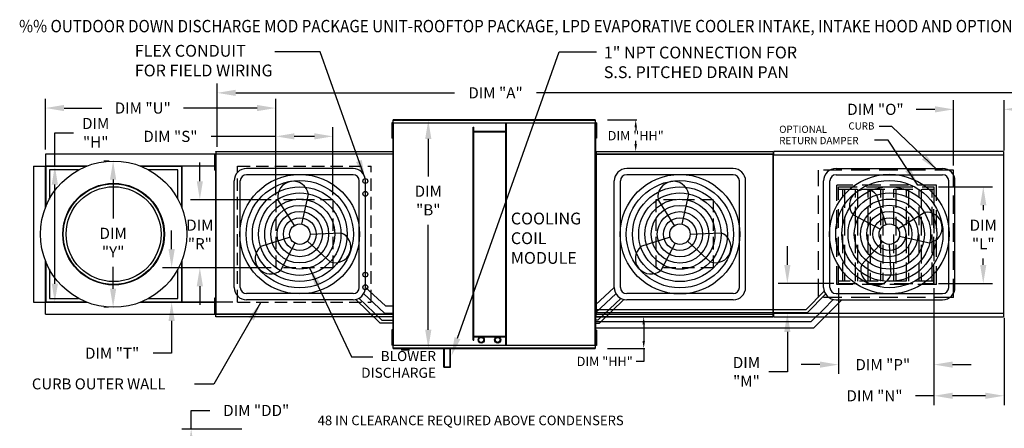
# Model space of a CAD drawing. Units: inches. Extents: x 0 to 1311, y -276 to 0.
# Drawn here: x 0 to 159, y -66 to 0 of the extents above; entities that cross this region are included whole.
import ezdxf

# ---------------------------------------------------------------- set-up
doc = ezdxf.new("R2010")
doc.units = ezdxf.units.IN
doc.header["$LTSCALE"] = 4
doc.header["$MEASUREMENT"] = 0
doc.linetypes.add('DASHED', pattern=[0.75, 0.5, -0.25])
doc.linetypes.add('HIDDEN', pattern=[0.375, 0.25, -0.125])
doc.styles.add('BOLD', font='ROMAND')
doc.dimstyles.new('MOD', dxfattribs={"dimscale": 1.5, "dimtxt": 1.2, "dimasz": 2, "dimexe": 1, "dimexo": 0.5, "dimgap": 1, "dimtad": 0, "dimtih": 1, "dimtoh": 1, "dimdec": 4, "dimzin": 0, "dimdsep": 46, "dimtxsty": 'Standard', "dimcen": 0.09, "dimadec": 0, "dimazin": 0, "dimtfac": 1, "dimtdec": 4, "dimtix": 1, "dimtofl": 0, "dimtmove": 0, "dimatfit": 3, "dimfxl": 1, "dimtolj": 1, "dimtzin": 0, "dimarcsym": 0})
doc.dimstyles.get("Standard").update_dxf_attribs({"dimtxt": 1.2, "dimasz": 1, "dimexe": 0.18, "dimexo": 0.0625, "dimgap": 0.09, "dimtad": 0, "dimtih": 1, "dimtoh": 1, "dimzin": 0, "dimdsep": 46, "dimtxsty": 'Standard', "dimcen": 0.09, "dimadec": 0, "dimazin": 0, "dimtfac": 1, "dimtmove": 0, "dimatfit": 3, "dimfxl": 1, "dimtolj": 1, "dimtzin": 0, "dimarcsym": 0})

# ---------------------------------------------------------------- blocks, each defined once
blk = doc.blocks.new('*D3')
at = {"color": 0, "lineweight": -2, "transparency": 16777216}
for p, q in [((92.16, -16.21), (64.48, -16.21)), ((65.98, -19.21), (65.98, -25.27)), ((65.98, -50.03), (65.98, -33.07)), ((92.16, -53.03), (64.48, -53.03))]:
    blk.add_line(p, q, dxfattribs=at)
at = {"color": 0, "transparency": 16777216}
for points in [[(65.48, -19.21), (66.48, -19.21), (65.98, -16.21)], [(65.48, -50.03), (66.48, -50.03), (65.98, -53.03)]]:
    blk.add_solid(points, dxfattribs=at)
at = {"layer": 'DEFPOINTS', "color": 0, "transparency": 16777216}
for p in [(92.91, -16.21), (65.98, -53.03), (92.91, -53.03)]:
    blk.add_point(p, dxfattribs=at)
at = {"color": 0, "transparency": 16777216, "insert": (65.98, -29.17), "char_height": 1.8, "attachment_point": 5}
blk.add_mtext('\\A1;DIM\\P"B"', dxfattribs=at)
blk = doc.blocks.new('*D2')
at = {"color": 0, "lineweight": -2, "transparency": 16777216}
for p, q in [((147.58, -43.3), (147.58, -62.19)), ((158.88, -48.09), (158.88, -62.19)), ((147.58, -60.69), (144.58, -60.69)), ((155.88, -60.69), (150.58, -60.69))]:
    blk.add_line(p, q, dxfattribs=at)
at = {"color": 0, "transparency": 16777216}
for points in [[(150.58, -60.19), (150.58, -61.19), (147.58, -60.69)], [(155.88, -60.19), (155.88, -61.19), (158.88, -60.69)]]:
    blk.add_solid(points, dxfattribs=at)
at = {"layer": 'DEFPOINTS', "color": 0, "transparency": 16777216}
for p in [(147.58, -42.55), (158.88, -47.34), (158.88, -60.69)]:
    blk.add_point(p, dxfattribs=at)
at = {"color": 0, "transparency": 16777216, "insert": (137.98, -60.69), "char_height": 1.8, "attachment_point": 5}
blk.add_mtext('\\A1;DIM "N"', dxfattribs=at)
blk = doc.blocks.new('*D1')
at = {"color": 0, "lineweight": -2, "transparency": 16777216}
for p, q in [((31.91, -20.49), (31.91, -10.29)), ((190.67, -19.82), (190.67, -10.29)), ((34.91, -11.79), (70.23, -11.79)), ((187.67, -11.79), (83.43, -11.79))]:
    blk.add_line(p, q, dxfattribs=at)
at = {"color": 0, "transparency": 16777216}
for points in [[(34.91, -11.29), (34.91, -12.29), (31.91, -11.79)], [(187.67, -11.29), (187.67, -12.29), (190.67, -11.79)]]:
    blk.add_solid(points, dxfattribs=at)
at = {"layer": 'DEFPOINTS', "color": 0, "transparency": 16777216}
for p in [(31.91, -11.79), (190.67, -20.57), (31.91, -21.24)]:
    blk.add_point(p, dxfattribs=at)
at = {"color": 0, "transparency": 16777216, "insert": (76.83, -11.79), "char_height": 1.8, "attachment_point": 5}
blk.add_mtext('\\A1;DIM "A"', dxfattribs=at)
blk = doc.blocks.new('*D0')
at = {"color": 0, "lineweight": -2, "transparency": 16777216}
for p, q in [((132.17, -43.3), (132.17, -57.16)), ((147.58, -43.3), (147.58, -57.16)), ((129.17, -55.66), (126.17, -55.66)), ((150.58, -55.66), (153.58, -55.66))]:
    blk.add_line(p, q, dxfattribs=at)
at = {"color": 0, "transparency": 16777216}
for points in [[(129.17, -55.16), (129.17, -56.16), (132.17, -55.66)], [(150.58, -55.16), (150.58, -56.16), (147.58, -55.66)]]:
    blk.add_solid(points, dxfattribs=at)
at = {"layer": 'DEFPOINTS', "color": 0, "transparency": 16777216}
for p in [(132.17, -42.55), (147.58, -42.55), (147.58, -55.66)]:
    blk.add_point(p, dxfattribs=at)
at = {"color": 0, "transparency": 16777216, "insert": (139.32, -55.66), "char_height": 1.8, "attachment_point": 5}
blk.add_mtext('\\A1;DIM "P"', dxfattribs=at)
blk = doc.blocks.new('*D7')
at = {"color": 0, "lineweight": -2, "transparency": 16777216}
for p, q in [((27.72, -66.06), (27.72, -63.06)), ((27.72, -63.06), (30.72, -63.06)), ((35.9, -66.06), (26.22, -66.06)), ((27.72, -109.76), (27.72, -69.06)), ((31.08, -112.76), (26.22, -112.76))]:
    blk.add_line(p, q, dxfattribs=at)
at = {"color": 0, "transparency": 16777216}
for points in [[(27.22, -69.06), (28.22, -69.06), (27.72, -66.06)], [(27.22, -109.76), (28.22, -109.76), (27.72, -112.76)]]:
    blk.add_solid(points, dxfattribs=at)
at = {"layer": 'DEFPOINTS', "color": 0, "transparency": 16777216}
for p in [(36.65, -66.06), (27.72, -112.76), (31.83, -112.76)]:
    blk.add_point(p, dxfattribs=at)
at = {"color": 0, "transparency": 16777216, "insert": (38.22, -63.06), "char_height": 1.8, "attachment_point": 5}
blk.add_mtext('\\A1;DIM "DD"', dxfattribs=at)
blk = doc.blocks.new('*D20')
at = {"color": 0, "lineweight": -2, "transparency": 16777216}
for p, q in [((24.57, -37.02), (24.57, -34.02)), ((29.13, -40.02), (23.07, -40.02)), ((34.46, -45.59), (23.07, -45.59)), ((24.57, -48.59), (24.57, -53.82)), ((24.57, -53.82), (21.57, -53.82))]:
    blk.add_line(p, q, dxfattribs=at)
at = {"color": 0, "transparency": 16777216}
for points in [[(24.07, -37.02), (25.07, -37.02), (24.57, -40.02)], [(24.07, -48.59), (25.07, -48.59), (24.57, -45.59)]]:
    blk.add_solid(points, dxfattribs=at)
at = {"layer": 'DEFPOINTS', "color": 0, "transparency": 16777216}
for p in [(29.88, -40.02), (24.57, -45.59), (35.21, -45.59)]:
    blk.add_point(p, dxfattribs=at)
at = {"color": 0, "transparency": 16777216, "insert": (14.97, -53.82), "char_height": 1.8, "attachment_point": 5}
blk.add_mtext('\\A1;DIM "T"', dxfattribs=at)
blk = doc.blocks.new('*D19')
at = {"color": 0, "lineweight": -2, "transparency": 16777216}
for p, q in [((4.21, -20.92), (4.21, -12.74)), ((7.21, -14.24), (13.31, -14.24)), ((38.36, -14.24), (26.51, -14.24)), ((41.36, -28.3), (41.36, -12.74))]:
    blk.add_line(p, q, dxfattribs=at)
at = {"color": 0, "transparency": 16777216}
for points in [[(7.21, -13.74), (7.21, -14.74), (4.21, -14.24)], [(38.36, -13.74), (38.36, -14.74), (41.36, -14.24)]]:
    blk.add_solid(points, dxfattribs=at)
at = {"layer": 'DEFPOINTS', "color": 0, "transparency": 16777216}
for p in [(4.21, -14.24), (4.21, -21.67), (41.36, -29.05)]:
    blk.add_point(p, dxfattribs=at)
at = {"color": 0, "transparency": 16777216, "insert": (19.91, -14.24), "char_height": 1.8, "attachment_point": 5}
blk.add_mtext('\\A1;DIM "U"', dxfattribs=at)
blk = doc.blocks.new('*D18')
at = {"color": 0, "lineweight": -2, "transparency": 16777216}
for p, q in [((41.36, -28.3), (41.36, -17.31)), ((50.6, -28.3), (50.6, -17.31)), ((41.36, -18.81), (30.97, -18.81)), ((47.6, -18.81), (44.36, -18.81))]:
    blk.add_line(p, q, dxfattribs=at)
at = {"color": 0, "transparency": 16777216}
for points in [[(44.36, -18.31), (44.36, -19.31), (41.36, -18.81)], [(47.6, -18.31), (47.6, -19.31), (50.6, -18.81)]]:
    blk.add_solid(points, dxfattribs=at)
at = {"layer": 'DEFPOINTS', "color": 0, "transparency": 16777216}
for p in [(50.6, -18.81), (41.36, -29.05), (50.6, -29.05)]:
    blk.add_point(p, dxfattribs=at)
at = {"color": 0, "transparency": 16777216, "insert": (24.37, -18.81), "char_height": 1.8, "attachment_point": 5}
blk.add_mtext('\\A1;DIM "S"', dxfattribs=at)
blk = doc.blocks.new('*D17')
at = {"color": 0, "lineweight": -2, "transparency": 16777216}
for p, q in [((29.12, -26.05), (29.12, -23.05)), ((40.61, -29.05), (27.62, -29.05)), ((40.61, -40.02), (27.62, -40.02)), ((29.12, -43.02), (29.12, -46.02))]:
    blk.add_line(p, q, dxfattribs=at)
at = {"color": 0, "transparency": 16777216}
for points in [[(28.62, -26.05), (29.62, -26.05), (29.12, -29.05)], [(28.62, -43.02), (29.62, -43.02), (29.12, -40.02)]]:
    blk.add_solid(points, dxfattribs=at)
at = {"layer": 'DEFPOINTS', "color": 0, "transparency": 16777216}
for p in [(41.36, -29.05), (29.12, -40.02), (41.36, -40.02)]:
    blk.add_point(p, dxfattribs=at)
at = {"color": 0, "transparency": 16777216, "insert": (29.12, -34.64), "char_height": 1.8, "attachment_point": 5}
blk.add_mtext('\\A1;DIM\\P"R"', dxfattribs=at)
blk = doc.blocks.new('*D22')
at = {"color": 0, "lineweight": -2, "transparency": 16777216}
for p, q in [((14.51, -22.79), (13.63, -22.79)), ((15.13, -25.79), (15.13, -32.06)), ((15.13, -43.41), (15.13, -39.86)), ((14.4, -46.41), (13.63, -46.41))]:
    blk.add_line(p, q, dxfattribs=at)
at = {"color": 0, "transparency": 16777216}
for points in [[(14.63, -25.79), (15.63, -25.79), (15.13, -22.79)], [(14.63, -43.41), (15.63, -43.41), (15.13, -46.41)]]:
    blk.add_solid(points, dxfattribs=at)
at = {"layer": 'DEFPOINTS', "color": 0, "transparency": 16777216}
for p in [(15.13, -22.79), (15.26, -22.79), (15.15, -46.41)]:
    blk.add_point(p, dxfattribs=at)
at = {"color": 0, "transparency": 16777216, "insert": (15.13, -35.96), "char_height": 1.8, "attachment_point": 5}
blk.add_mtext('\\A1;DIM\\P"Y"', dxfattribs=at)
blk = doc.blocks.new('*D21')
at = {"color": 0, "lineweight": -2, "transparency": 16777216}
for p, q in [((5.72, -23.6), (5.72, -18.23)), ((5.72, -18.23), (8.72, -18.23)), ((3.02, -23.6), (7.22, -23.6)), ((5.72, -42.59), (5.72, -26.6)), ((3.02, -45.59), (7.22, -45.59))]:
    blk.add_line(p, q, dxfattribs=at)
at = {"color": 0, "transparency": 16777216}
for points in [[(5.22, -26.6), (6.22, -26.6), (5.72, -23.6)], [(5.22, -42.59), (6.22, -42.59), (5.72, -45.59)]]:
    blk.add_solid(points, dxfattribs=at)
at = {"layer": 'DEFPOINTS', "color": 0, "transparency": 16777216}
for p in [(2.27, -23.6), (2.27, -45.59), (5.72, -45.59)]:
    blk.add_point(p, dxfattribs=at)
at = {"color": 0, "transparency": 16777216, "insert": (12.32, -18.23), "char_height": 1.8, "attachment_point": 5}
blk.add_mtext('\\A1;DIM\\P"H"', dxfattribs=at)
blk = doc.blocks.new('*D23')
at = {"color": 0, "lineweight": -2, "transparency": 16777216}
for p, q in [((148.33, -26.94), (157.03, -26.94)), ((155.53, -29.94), (155.53, -30.75)), ((155.53, -39.55), (155.53, -38.55)), ((148.33, -42.55), (157.03, -42.55))]:
    blk.add_line(p, q, dxfattribs=at)
at = {"color": 0, "transparency": 16777216}
for points in [[(155.03, -29.94), (156.03, -29.94), (155.53, -26.94)], [(155.03, -39.55), (156.03, -39.55), (155.53, -42.55)]]:
    blk.add_solid(points, dxfattribs=at)
at = {"layer": 'DEFPOINTS', "color": 0, "transparency": 16777216}
for p in [(147.58, -26.94), (155.53, -26.94), (147.58, -42.55)]:
    blk.add_point(p, dxfattribs=at)
at = {"color": 0, "transparency": 16777216, "insert": (155.53, -34.65), "char_height": 1.8, "attachment_point": 5}
blk.add_mtext('\\A1;DIM\\P"L"', dxfattribs=at)
blk = doc.blocks.new('*D24')
at = {"color": 0, "lineweight": -2, "transparency": 16777216}
for p, q in [((123.92, -39.55), (123.92, -36.55)), ((131.42, -42.55), (122.42, -42.55)), ((158.06, -47.38), (122.42, -47.38)), ((123.92, -50.38), (123.92, -56.83)), ((123.92, -56.83), (120.92, -56.83))]:
    blk.add_line(p, q, dxfattribs=at)
at = {"color": 0, "transparency": 16777216}
for points in [[(123.42, -39.55), (124.42, -39.55), (123.92, -42.55)], [(123.42, -50.38), (124.42, -50.38), (123.92, -47.38)]]:
    blk.add_solid(points, dxfattribs=at)
at = {"layer": 'DEFPOINTS', "color": 0, "transparency": 16777216}
for p in [(132.17, -42.55), (123.92, -47.38), (158.81, -47.38)]:
    blk.add_point(p, dxfattribs=at)
at = {"color": 0, "transparency": 16777216, "insert": (117.32, -56.83), "char_height": 1.8, "attachment_point": 5}
blk.add_mtext('\\A1;DIM\\P"M"', dxfattribs=at)
blk = doc.blocks.new('*D26')
at = {"color": 0, "lineweight": -2, "transparency": 16777216}
for p, q in [((150.73, -23.54), (150.73, -12.95)), ((158.88, -21.09), (158.88, -12.95)), ((147.73, -14.45), (144.73, -14.45)), ((161.88, -14.45), (164.88, -14.45))]:
    blk.add_line(p, q, dxfattribs=at)
at = {"color": 0, "transparency": 16777216}
for points in [[(147.73, -13.95), (147.73, -14.95), (150.73, -14.45)], [(161.88, -13.95), (161.88, -14.95), (158.88, -14.45)]]:
    blk.add_solid(points, dxfattribs=at)
at = {"layer": 'DEFPOINTS', "color": 0, "transparency": 16777216}
for p in [(158.88, -14.45), (158.88, -21.84), (150.73, -24.29)]:
    blk.add_point(p, dxfattribs=at)
at = {"color": 0, "transparency": 16777216, "insert": (138.13, -14.45), "char_height": 1.8, "attachment_point": 5}
blk.add_mtext('\\A1;DIM "O"', dxfattribs=at)
blk = doc.blocks.new('*D38')
at = {"color": 0, "lineweight": -2, "transparency": 16777216}
for p, q in [((94.91, -16.16), (99.63, -16.16)), ((99.45, -17.36), (99.45, -17.86)), ((99.45, -20.04), (99.45, -19.54)), ((95.05, -21.24), (99.63, -21.24))]:
    blk.add_line(p, q, dxfattribs=at)
at = {"color": 0, "transparency": 16777216}
for points in [[(99.25, -17.36), (99.65, -17.36), (99.45, -16.16)], [(99.25, -20.04), (99.65, -20.04), (99.45, -21.24)]]:
    blk.add_solid(points, dxfattribs=at)
at = {"layer": 'DEFPOINTS', "color": 0, "transparency": 16777216}
for p in [(92.91, -16.16), (93.05, -21.24), (99.45, -21.24)]:
    blk.add_point(p, dxfattribs=at)
at = {"color": 0, "transparency": 16777216, "insert": (99.45, -18.7), "char_height": 1.5, "attachment_point": 5}
blk.add_mtext('\\A1;DIM "HH"', dxfattribs=at)
blk = doc.blocks.new('*D39')
at = {"color": 0, "lineweight": -2, "transparency": 16777216}
for p, q in [((95.05, -47.96), (100.92, -47.96)), ((100.74, -49.16), (100.74, -51.83)), ((94.91, -53.03), (100.92, -53.03)), ((100.74, -53.03), (100.74, -55.14)), ((100.74, -55.14), (99.54, -55.14))]:
    blk.add_line(p, q, dxfattribs=at)
at = {"color": 0, "transparency": 16777216}
for points in [[(100.54, -49.16), (100.94, -49.16), (100.74, -47.96)], [(100.54, -51.83), (100.94, -51.83), (100.74, -53.03)]]:
    blk.add_solid(points, dxfattribs=at)
at = {"layer": 'DEFPOINTS', "color": 0, "transparency": 16777216}
for p in [(93.05, -47.96), (100.74, -47.96), (92.91, -53.03)]:
    blk.add_point(p, dxfattribs=at)
at = {"color": 0, "transparency": 16777216, "insert": (94.45, -55.14), "char_height": 1.5, "attachment_point": 5}
blk.add_mtext('\\A1;DIM "HH"', dxfattribs=at)
blk = doc.blocks.new('*D40')
at = {"color": 0, "lineweight": -2, "transparency": 16777216}
for p, q in [((160.64, -19.37), (160.64, -17.86)), ((160.64, -17.86), (161.84, -17.86)), ((160.64, -21.23), (160.64, -20.57)), ((161.03, -20.57), (160.82, -20.57)), ((160.81, -21.23), (160.82, -21.23)), ((160.64, -22.43), (160.64, -23.63))]:
    blk.add_line(p, q, dxfattribs=at)
at = {"color": 0, "transparency": 16777216}
for points in [[(160.44, -19.37), (160.84, -19.37), (160.64, -20.57)], [(160.44, -22.43), (160.84, -22.43), (160.64, -21.23)]]:
    blk.add_solid(points, dxfattribs=at)
at = {"layer": 'DEFPOINTS', "color": 0, "transparency": 16777216}
for p in [(159.03, -20.57), (158.81, -21.23), (160.64, -21.23)]:
    blk.add_point(p, dxfattribs=at)
at = {"color": 0, "transparency": 16777216, "insert": (165.93, -17.86), "char_height": 1.5, "attachment_point": 5}
blk.add_mtext('\\A1;DIM "I"', dxfattribs=at)
blk = doc.blocks.new('*D41')
at = {"color": 0, "lineweight": -2, "transparency": 16777216}
for p, q in [((160.36, -46.75), (160.36, -36.49)), ((160.36, -36.49), (161.56, -36.49)), ((160.36, -48.62), (160.36, -47.95)), ((160.81, -47.95), (160.54, -47.95)), ((161.03, -48.62), (160.54, -48.62)), ((160.36, -49.82), (160.36, -51.02))]:
    blk.add_line(p, q, dxfattribs=at)
at = {"color": 0, "transparency": 16777216}
for points in [[(160.16, -46.75), (160.56, -46.75), (160.36, -47.95)], [(160.16, -49.82), (160.56, -49.82), (160.36, -48.62)]]:
    blk.add_solid(points, dxfattribs=at)
at = {"layer": 'DEFPOINTS', "color": 0, "transparency": 16777216}
for p in [(158.81, -47.95), (159.03, -48.62), (160.36, -47.95)]:
    blk.add_point(p, dxfattribs=at)
at = {"color": 0, "transparency": 16777216, "insert": (165.65, -36.49), "char_height": 1.5, "attachment_point": 5}
blk.add_mtext('\\A1;DIM "I"', dxfattribs=at)

msp = doc.modelspace()

# ---------------------------------------------------------------- linework, layer by layer
at = {"color": 7}
for p, q in [((70.68292, -51.39523), (87.10315, -5.14542)), ((87.10315, -5.14542), (93.15047, -5.14542)), ((53.83978, -24.0036), (36.65024, -24.0036)), ((53.83978, -25.0036), (36.65024, -25.0036)), ((115.1827, -24.00754), (97.99316, -24.00754)), ((115.1827, -25.00754), (97.99316, -25.00754)), ((131.77799, -23.99633), (148.96753, -23.99633)), ((131.77799, -24.99633), (148.96753, -24.99633)), ((34.65024, -43.19314), (34.65024, -26.0036)), ((35.65024, -43.19314), (35.65024, -26.0036)), ((54.83978, -43.19314), (54.83978, -26.0036)), ((55.83978, -43.19314), (55.83978, -26.0036)), ((95.99316, -43.19708), (95.99316, -26.00754)), ((96.99316, -43.19708), (96.99316, -26.00754)), ((116.1827, -43.19708), (116.1827, -26.00754)), ((117.1827, -43.19708), (117.1827, -26.00754)), ((129.77799, -43.18587), (129.77799, -25.99633)), ((130.77799, -43.18587), (130.77799, -25.99633)), ((149.96753, -43.18587), (149.96753, -25.99633)), ((150.96753, -43.18587), (150.96753, -25.99633)), ((45.59653, -32.98396), (46.65316, -28.13116)), ((106.93945, -32.9879), (107.99608, -28.13511)), ((139.86998, -33.01722), (138.35865, -28.28626)), ((44.3675, -33.19842), (41.72977, -28.99028)), ((105.71042, -33.20236), (103.07269, -28.99422)), ((138.91284, -33.81747), (134.52442, -31.49197)), ((141.77271, -33.71359), (145.98085, -31.07586)), ((46.89724, -34.59837), (51.85938, -34.35812)), ((108.24016, -34.60231), (113.2023, -34.36207)), ((141.98717, -34.94262), (146.83996, -35.99925)), ((43.67113, -35.10115), (38.94017, -36.61247)), ((44.47137, -36.05829), (42.14588, -40.4467)), ((46.46737, -35.70999), (50.1417, -39.05146)), ((105.01405, -35.10509), (100.28309, -36.61642)), ((105.81429, -36.06223), (103.4888, -40.45065)), ((107.81029, -35.71394), (111.48462, -39.05541)), ((139.26113, -35.81346), (135.91966, -39.48779)), ((140.37276, -36.24333), (140.613, -41.20547)), ((53.83978, -44.19314), (36.65024, -44.19314)), ((58.93822, -47.33867), (55.53434, -44.15901)), ((59.05868, -46.17634), (55.83978, -43.19314)), ((92.96954, -45.9993), (95.99316, -43.19708)), ((92.96954, -47.27272), (96.29859, -44.16295)), ((115.1827, -44.19708), (97.99316, -44.19708)), ((126.956, -46.74637), (129.88148, -43.82089)), ((127.15592, -47.24637), (130.09398, -44.26482)), ((131.77799, -44.18587), (148.96753, -44.18587)), ((53.83978, -45.19314), (36.65024, -45.19314)), ((58.2282, -48.94787), (54.29915, -45.13966)), ((58.49294, -48.50239), (54.7482, -44.92053)), ((93.34, -48.50633), (97.08474, -44.92447)), ((93.60474, -48.95181), (97.53379, -45.14361)), ((115.1827, -45.19708), (97.99316, -45.19708)), ((129.72507, -46.74637), (131.3352, -45.13624)), ((131.13928, -46.74637), (132.69978, -45.18587)), ((131.77799, -45.18587), (148.96753, -45.18587)), ((58.93822, -47.33867), (60.26948, -47.33867)), ((59.05868, -46.17634), (60.26948, -46.17634)), ((92.96954, -46.74637), (126.956, -46.74637)), ((92.96954, -47.24637), (127.15592, -47.24637)), ((127.77043, -48.70101), (129.72507, -46.74637)), ((128.18464, -49.70101), (131.13928, -46.74637)), ((60.26948, -48.94787), (58.2282, -48.94787)), ((58.49294, -48.50239), (60.26948, -48.50239)), ((93.34, -48.50633), (92.96954, -48.50633)), ((92.96954, -48.70101), (127.77043, -48.70101)), ((92.96954, -48.95181), (93.60474, -48.95181)), ((92.96954, -49.70101), (128.18464, -49.70101))]:
    msp.add_line(p, q, dxfattribs=at)
at = {"color": 7, "linetype": 'Continuous'}
for p, q in [((60.18687, -16.64803), (60.10046, -16.64803)), ((60.10046, -16.64803), (60.10046, -17.0595)), ((60.10046, -17.0595), (60.10046, -18.70537)), ((60.18687, -17.0595), (60.10046, -17.0595)), ((60.18687, -16.64803), (60.18687, -17.0595)), ((60.18687, -17.0595), (60.18687, -18.70537)), ((60.23953, -17.47097), (60.18687, -17.47097)), ((60.26948, -16.64802), (60.26948, -52.54871)), ((60.32147, -16.64802), (60.26948, -16.64802)), ((60.32147, -16.64802), (60.32147, -52.54871)), ((60.32225, -16.64802), (60.32147, -16.64802)), ((60.32225, -16.62009), (92.91678, -16.62009)), ((60.32225, -16.62009), (60.32225, -16.64802)), ((60.32225, -16.67207), (60.32225, -16.64802)), ((92.91678, -16.67207), (60.32225, -16.67207)), ((92.91368, -16.16492), (60.32535, -16.16492)), ((60.32535, -16.21237), (60.32535, -16.16492)), ((60.32535, -16.21237), (92.91368, -16.21237)), ((60.32535, -16.62009), (60.32535, -16.21237)), ((73.24726, -51.73093), (73.24726, -17.351)), ((73.24726, -17.351), (73.32873, -17.351)), ((73.32873, -51.73093), (73.32873, -17.351)), ((78.51443, -52.52466), (78.51443, -16.67207)), ((78.5959, -52.52466), (78.5959, -16.67207)), ((92.91368, -16.16492), (92.91368, -16.21237)), ((92.91368, -16.21237), (92.91368, -16.62009)), ((92.91678, -16.64802), (92.91678, -16.62009)), ((92.91678, -16.67207), (92.91678, -16.64802)), ((92.91755, -16.64802), (92.91678, -16.64802)), ((92.91755, -52.54871), (92.91755, -16.64802)), ((92.96954, -16.64802), (92.91755, -16.64802)), ((93.02005, -17.46099), (92.96738, -17.46099)), ((92.96954, -52.54871), (92.96954, -16.64802)), ((92.96954, -17.39516), (92.96954, -51.80157)), ((93.01981, -16.63805), (93.01981, -17.04952)), ((93.10622, -16.63805), (93.01981, -16.63805)), ((93.01981, -17.04952), (93.01981, -18.6954)), ((93.10622, -17.04952), (93.01981, -17.04952)), ((93.10622, -16.63805), (93.10622, -17.04952)), ((93.10622, -17.04952), (93.10622, -18.6954)), ((60.18687, -18.70537), (60.10046, -18.70537)), ((60.10046, -18.70537), (60.10046, -19.11684)), ((60.18687, -18.29391), (60.23953, -18.29391)), ((60.18687, -18.70537), (60.18687, -19.11684)), ((78.51443, -18.02992), (73.32873, -18.02992)), ((78.51443, -18.11139), (73.32873, -18.11139)), ((92.96738, -18.28393), (93.02005, -18.28393)), ((93.10622, -18.6954), (93.01981, -18.6954)), ((93.01981, -18.6954), (93.01981, -19.10686)), ((93.10622, -18.6954), (93.10622, -19.10686)), ((60.18687, -19.11684), (60.10046, -19.11684)), ((92.96954, -20.57608), (92.96954, -48.62066)), ((93.10622, -19.10686), (93.01981, -19.10686)), ((26.19819, -21.66762), (4.21032, -21.66762)), ((4.21032, -21.66762), (4.21032, -23.58496)), ((31.82205, -21.66762), (26.19819, -21.66762)), ((31.48985, -21.78014), (31.48985, -22.19161)), ((31.57626, -21.78014), (31.48985, -21.78014)), ((31.57626, -22.19161), (31.48985, -22.19161)), ((31.48985, -22.19161), (31.48985, -23.83749)), ((31.57626, -21.78014), (31.57626, -22.19161)), ((31.57626, -22.19161), (31.57626, -23.83749)), ((31.68406, -21.75052), (31.62892, -21.75052)), ((31.65887, -21.6831), (31.65887, -47.51363)), ((31.70676, -21.6831), (31.65887, -21.6831)), ((31.68406, -21.75052), (31.68488, -21.75052)), ((31.68488, -21.72089), (31.68488, -21.75052)), ((31.68488, -21.77603), (31.68488, -21.75052)), ((31.68818, -21.28847), (31.68818, -21.23814)), ((31.68818, -21.28847), (31.68818, -21.72089)), ((31.70676, -21.6831), (31.70676, -47.51363)), ((31.70676, -21.6831), (31.70747, -21.6831)), ((31.70747, -21.65737), (60.29944, -21.65737)), ((31.70747, -21.65737), (31.70747, -21.6831)), ((31.70747, -21.70525), (31.70747, -21.6831)), ((60.29944, -21.70525), (31.70747, -21.70525)), ((31.71033, -21.23814), (60.29658, -21.23814)), ((31.71033, -21.28185), (31.71033, -21.23814)), ((60.29658, -21.28185), (31.71033, -21.28185)), ((31.71033, -21.28185), (31.71033, -21.65737)), ((60.29658, -21.23814), (60.29658, -21.28185)), ((60.29658, -21.28185), (60.29658, -21.65737)), ((60.29944, -21.6831), (60.29944, -21.65737)), ((60.29944, -21.6831), (60.30015, -21.6831)), ((60.29944, -21.70525), (60.29944, -21.6831)), ((60.30015, -47.51363), (60.30015, -21.6831)), ((60.34804, -21.6831), (60.30015, -21.6831)), ((60.34804, -47.51363), (60.34804, -21.6831)), ((92.96954, -21.70883), (92.96954, -47.48791)), ((92.96954, -21.84548), (92.96954, -47.35125)), ((93.02698, -21.75446), (92.97184, -21.75446)), ((93.00179, -21.68704), (93.00179, -47.51758)), ((93.04968, -21.68704), (93.00179, -21.68704)), ((93.02698, -21.75446), (93.0278, -21.75446)), ((93.0278, -21.72484), (93.0278, -21.75446)), ((93.0278, -21.77997), (93.0278, -21.75446)), ((93.0311, -21.29241), (93.0311, -21.24208)), ((93.0311, -21.29241), (93.0311, -21.72484)), ((93.04968, -21.68704), (93.04968, -47.51758)), ((93.04968, -21.68704), (93.05039, -21.68704)), ((93.05039, -21.66132), (93.05039, -21.68704)), ((93.05039, -21.66132), (121.64236, -21.66132)), ((93.05039, -21.7092), (93.05039, -21.68704)), ((121.64236, -21.7092), (93.05039, -21.7092)), ((93.05325, -21.28579), (93.05325, -21.24208)), ((93.05325, -21.24208), (121.6395, -21.24208)), ((93.05325, -21.28579), (93.05325, -21.66132)), ((121.6395, -21.28579), (93.05325, -21.28579)), ((121.6395, -21.24208), (121.6395, -21.28579)), ((121.6395, -21.28579), (121.6395, -21.66132)), ((121.64236, -21.68704), (121.64236, -21.66132)), ((121.64236, -21.68704), (121.64307, -21.68704)), ((121.64236, -21.7092), (121.64236, -21.68704)), ((121.64307, -47.51758), (121.64307, -21.68704)), ((121.69095, -21.68704), (121.64307, -21.68704)), ((121.73143, -21.83821), (121.66606, -21.83821)), ((121.69095, -47.51758), (121.69095, -21.68704)), ((121.73143, -21.83821), (121.7324, -21.83821)), ((121.7324, -21.80309), (158.80611, -21.80309)), ((121.7324, -21.80309), (121.7324, -21.83821)), ((121.7324, -21.86846), (121.7324, -21.83821)), ((158.80611, -21.23079), (121.73631, -21.23079)), ((121.73631, -21.29046), (121.73631, -21.23079)), ((121.73631, -21.80309), (121.73631, -21.29046)), ((158.80611, -21.23079), (158.80611, -21.29046)), ((158.80611, -21.29046), (158.80611, -21.80309)), ((158.81001, -21.83821), (158.81001, -21.80309)), ((158.81001, -21.86846), (158.81001, -21.83821)), ((158.81001, -21.83821), (158.81098, -21.83821)), ((158.87635, -21.83821), (158.81098, -21.83821)), ((158.87635, -47.34399), (158.87635, -21.83821)), ((2.27351, -23.60444), (2.27351, -45.5923)), ((2.27351, -23.60444), (4.19085, -23.60444)), ((4.19085, -30.34087), (4.19085, -23.60444)), ((4.21032, -23.60444), (4.19085, -23.60444)), ((4.21032, -23.58496), (10.94676, -23.58496)), ((4.21032, -23.58496), (4.21032, -23.60444)), ((4.21032, -23.60444), (4.21032, -23.65407)), ((4.25995, -23.60444), (4.21032, -23.60444)), ((10.77214, -23.65407), (4.21032, -23.65407)), ((4.21032, -23.65407), (4.21032, -24.23266)), ((4.25995, -23.60444), (4.25995, -30.16625)), ((4.25995, -23.60444), (4.83855, -23.60444)), ((10.89672, -23.60444), (4.83855, -23.60444)), ((19.46175, -23.58496), (26.19819, -23.58496)), ((25.56996, -23.60444), (19.51179, -23.60444)), ((26.19819, -23.65407), (19.63637, -23.65407)), ((25.56996, -23.60444), (26.14856, -23.60444)), ((26.14856, -23.60444), (26.14856, -30.16625)), ((26.14856, -23.60444), (26.19819, -23.60444)), ((26.16803, -23.60444), (26.16803, -23.58496)), ((26.19819, -23.58496), (31.6518, -23.58496)), ((26.19819, -23.60444), (26.19819, -23.58496)), ((26.19819, -23.65407), (26.19819, -23.60444)), ((26.19819, -23.65407), (26.19819, -24.23266)), ((26.21766, -23.63459), (26.21766, -30.34087)), ((31.6518, -23.60444), (26.22834, -23.60444)), ((31.6518, -23.63459), (26.22834, -23.63459)), ((31.62892, -22.60308), (31.57626, -22.60308)), ((31.57626, -23.42602), (31.62892, -23.42602)), ((4.21032, -24.23266), (4.21032, -30.29083)), ((4.83855, -24.23266), (4.83855, -28.94385)), ((9.54974, -24.23266), (4.83855, -24.23266)), ((25.56996, -24.23266), (20.85877, -24.23266)), ((25.56996, -28.94385), (25.56996, -24.23266)), ((26.19819, -30.29083), (26.19819, -24.23266)), ((31.48985, -23.83749), (31.48985, -24.24896)), ((31.57626, -23.83749), (31.48985, -23.83749)), ((31.57626, -24.24896), (31.48985, -24.24896)), ((31.57626, -23.83749), (31.57626, -24.24896)), ((4.19085, -45.5923), (4.19085, -38.85586)), ((4.21032, -38.9059), (4.21032, -44.96407)), ((4.25995, -39.03048), (4.25995, -45.5923)), ((26.14856, -39.03048), (26.14856, -45.5923)), ((26.19819, -44.96407), (26.19819, -38.9059)), ((26.21766, -38.85586), (26.21766, -45.56214)), ((4.83855, -40.25288), (4.83855, -44.96407)), ((25.56996, -44.96407), (25.56996, -40.25288)), ((2.27351, -45.5923), (4.19085, -45.5923)), ((4.19085, -45.5923), (4.21032, -45.5923)), ((4.21032, -45.54267), (4.21032, -44.96407)), ((4.21032, -45.54267), (10.77214, -45.54267)), ((4.21032, -45.54267), (4.21032, -45.5923)), ((4.21032, -45.5923), (4.21032, -45.61177)), ((4.21032, -45.5923), (4.25995, -45.5923)), ((10.94676, -45.61177), (4.21032, -45.61177)), ((4.21032, -47.52911), (4.21032, -45.61177)), ((4.25995, -45.5923), (4.83855, -45.5923)), ((4.83855, -44.96407), (9.54974, -44.96407)), ((4.83855, -45.5923), (10.89672, -45.5923)), ((26.19819, -45.61177), (19.46175, -45.61177)), ((19.51179, -45.5923), (25.56996, -45.5923)), ((19.63637, -45.54267), (26.19819, -45.54267)), ((20.85877, -44.96407), (25.56996, -44.96407)), ((25.56996, -45.5923), (26.14856, -45.5923)), ((26.19819, -45.5923), (26.14856, -45.5923)), ((26.16803, -45.61177), (26.16803, -45.5923)), ((26.19819, -45.54267), (26.19819, -44.96407)), ((26.19819, -45.5923), (26.19819, -45.54267)), ((26.19819, -45.61177), (26.19819, -45.5923)), ((31.6518, -45.61177), (26.19819, -45.61177)), ((26.22834, -45.56214), (31.6518, -45.56214)), ((26.22834, -45.5923), (31.6518, -45.5923)), ((31.57626, -44.94778), (31.48985, -44.94778)), ((31.48985, -44.94778), (31.48985, -45.35925)), ((31.57626, -45.35925), (31.48985, -45.35925)), ((31.48985, -45.35925), (31.48985, -47.00512)), ((31.57626, -44.94778), (31.57626, -45.35925)), ((31.57626, -45.35925), (31.57626, -47.00512)), ((31.62892, -45.77072), (31.57626, -45.77072)), ((4.21032, -47.52911), (26.19819, -47.52911)), ((26.19819, -47.52911), (31.82205, -47.52911)), ((31.48985, -47.00512), (31.48985, -47.41659)), ((31.57626, -47.00512), (31.48985, -47.00512)), ((31.57626, -47.41659), (31.48985, -47.41659)), ((31.57626, -46.59365), (31.62892, -46.59365)), ((31.57626, -47.00512), (31.57626, -47.41659)), ((31.62892, -47.44622), (31.68406, -47.44622)), ((31.65887, -47.51363), (31.70676, -47.51363)), ((31.68488, -47.44622), (31.68406, -47.44622)), ((31.68488, -47.42071), (31.68488, -47.44622)), ((31.68488, -47.44622), (31.68488, -47.47584)), ((31.70747, -47.51363), (31.70676, -47.51363)), ((31.70747, -47.49148), (60.29944, -47.49148)), ((31.70747, -47.49148), (31.70747, -47.51363)), ((31.70747, -47.51363), (31.70747, -47.53936)), ((60.29944, -47.53936), (31.70747, -47.53936)), ((31.71033, -47.91489), (31.71033, -47.53936)), ((60.29658, -47.91489), (60.29658, -47.53936)), ((60.29944, -47.53936), (60.29944, -47.51363)), ((60.30015, -47.51363), (60.34804, -47.51363)), ((93.00179, -47.51758), (93.04968, -47.51758)), ((93.05039, -47.49542), (121.64236, -47.49542)), ((93.05039, -47.49542), (93.05039, -47.51758)), ((93.05039, -47.51758), (93.05039, -47.54331)), ((121.64236, -47.54331), (93.05039, -47.54331)), ((93.05325, -47.91883), (93.05325, -47.54331)), ((121.6395, -47.91883), (121.6395, -47.54331)), ((121.64236, -47.54331), (121.64236, -47.51758)), ((121.64307, -47.51758), (121.69095, -47.51758)), ((121.66606, -47.34399), (121.73143, -47.34399)), ((121.73143, -47.34399), (121.7324, -47.34399)), ((121.7324, -47.31374), (121.7324, -47.34399)), ((121.7324, -47.34399), (121.7324, -47.37911)), ((158.80611, -47.37911), (121.7324, -47.37911)), ((121.73631, -47.89174), (121.73631, -47.37911)), ((158.80611, -47.37911), (158.80611, -47.89174)), ((158.81001, -47.31374), (158.81001, -47.34399)), ((158.81001, -47.37911), (158.81001, -47.34399)), ((158.81001, -47.34399), (158.81098, -47.34399)), ((158.81098, -47.34399), (158.87635, -47.34399)), ((31.71033, -47.91489), (60.29658, -47.91489)), ((31.71033, -47.95859), (31.71033, -47.91489)), ((60.29658, -47.95859), (31.71033, -47.95859)), ((60.29658, -47.91489), (60.29658, -47.95859)), ((93.05325, -47.91883), (121.6395, -47.91883)), ((93.05325, -47.96254), (93.05325, -47.91883)), ((121.6395, -47.96254), (93.05325, -47.96254)), ((121.6395, -47.91883), (121.6395, -47.96254)), ((121.73631, -47.95141), (121.73631, -47.89174)), ((121.73631, -47.95141), (158.80611, -47.95141)), ((158.80611, -47.89174), (158.80611, -47.95141)), ((60.10046, -50.06716), (60.10046, -50.47863)), ((60.18687, -50.06716), (60.10046, -50.06716)), ((60.10046, -50.47863), (60.10046, -52.1245)), ((60.18687, -50.47863), (60.10046, -50.47863)), ((60.18687, -50.06716), (60.18687, -50.47863)), ((60.18687, -50.47863), (60.18687, -52.1245)), ((93.01981, -50.08057), (93.01981, -50.49204)), ((93.10622, -50.08057), (93.01981, -50.08057)), ((93.01981, -50.49204), (93.01981, -52.13792)), ((93.10622, -50.49204), (93.01981, -50.49204)), ((93.10622, -50.08057), (93.10622, -50.49204)), ((93.10622, -50.49204), (93.10622, -52.13792)), ((60.10046, -52.1245), (60.10046, -52.53597)), ((60.18687, -52.1245), (60.10046, -52.1245)), ((60.23953, -50.8901), (60.18687, -50.8901)), ((60.18687, -51.71304), (60.23953, -51.71304)), ((60.18687, -52.1245), (60.18687, -52.53597)), ((73.24726, -51.73093), (73.32873, -51.73093)), ((73.32873, -51.08534), (78.51443, -51.08534)), ((73.32873, -51.16681), (78.51443, -51.16681)), ((93.02005, -50.90351), (92.96738, -50.90351)), ((92.96738, -51.72645), (93.02005, -51.72645)), ((93.01981, -52.13792), (93.01981, -52.54939)), ((93.10622, -52.13792), (93.01981, -52.13792)), ((93.10622, -52.13792), (93.10622, -52.54939)), ((60.18687, -52.53597), (60.10046, -52.53597)), ((60.26948, -52.54871), (60.32147, -52.54871)), ((60.32225, -52.54871), (60.32147, -52.54871)), ((60.32225, -52.52466), (92.91678, -52.52466)), ((60.32225, -52.52466), (60.32225, -52.54871)), ((60.32225, -52.54871), (60.32225, -52.57665)), ((92.91678, -52.57665), (60.32225, -52.57665)), ((60.32535, -52.98436), (60.32535, -52.57665)), ((92.91368, -52.98436), (60.32535, -52.98436)), ((60.32535, -53.03181), (60.32535, -52.98436)), ((60.32535, -53.03181), (92.91368, -53.03181)), ((61.63858, -53.03181), (61.63858, -53.28684)), ((61.63858, -53.28684), (62.89168, -53.28684)), ((62.86747, -53.31105), (61.66279, -53.31105)), ((62.89168, -53.28684), (62.89168, -53.03181)), ((68.50411, -56.0814), (68.50411, -52.91701)), ((68.58558, -55.99993), (68.58558, -52.91701)), ((69.49478, -55.99993), (69.49478, -52.91701)), ((69.57625, -56.0814), (69.57625, -52.91701)), ((92.91368, -52.57665), (92.91368, -52.98436)), ((92.91368, -52.98436), (92.91368, -53.03181)), ((92.91678, -52.52466), (92.91678, -52.54871)), ((92.91755, -52.54871), (92.91678, -52.54871)), ((92.91678, -52.57665), (92.91678, -52.54871)), ((92.91755, -52.54871), (92.96954, -52.54871)), ((93.10622, -52.54939), (93.01981, -52.54939)), ((68.50411, -56.0814), (69.57625, -56.0814)), ((68.58558, -55.99993), (69.49478, -55.99993))]:
    msp.add_line(p, q, dxfattribs=at)
at = {"color": 7, "linetype": 'DASHED'}
for p, q in [((35.21473, -45.5923), (35.21473, -23.60444)), ((35.21473, -23.60444), (56.74787, -23.60444)), ((56.74787, -45.5923), (56.74787, -23.60444)), ((50.59788, -29.04542), (41.36472, -29.04542)), ((41.36472, -29.04542), (41.36472, -40.0162)), ((50.59788, -29.04542), (50.59788, -40.0162)), ((111.9408, -29.04936), (102.70764, -29.04936)), ((102.70764, -29.04936), (102.70764, -40.02015)), ((111.9408, -29.04936), (111.9408, -40.02015)), ((50.59788, -40.0162), (41.36472, -40.0162)), ((111.9408, -40.02015), (102.70764, -40.02015)), ((35.21473, -45.5923), (56.74787, -45.5923))]:
    msp.add_line(p, q, dxfattribs=at)
at = {"color": 7, "linetype": 'HIDDEN', "ltscale": 3}
for p, q in [((150.73063, -24.28764), (128.94723, -24.28764)), ((128.94723, -44.83408), (128.94723, -24.28764)), ((150.73063, -44.83408), (150.73063, -24.28764)), ((147.9772, -26.66792), (131.91352, -26.66792)), ((131.91352, -42.7386), (131.91352, -26.66792)), ((132.17423, -26.94256), (147.57974, -26.94256)), ((132.17423, -42.55196), (132.17423, -26.94256)), ((147.57974, -26.94256), (147.57974, -42.55196)), ((147.9772, -42.7386), (147.9772, -26.66792)), ((132.17423, -27.32665), (147.57974, -27.32665)), ((132.84744, -42.16787), (132.84744, -27.32665)), ((133.15904, -27.32665), (133.15904, -42.16787)), ((134.90754, -42.16787), (134.90754, -27.32665)), ((135.21914, -27.32665), (135.21914, -42.16787)), ((136.96764, -42.16787), (136.96764, -27.32665)), ((137.27924, -27.32665), (137.27924, -42.16787)), ((139.02774, -42.16787), (139.02774, -27.32665)), ((139.33934, -27.32665), (139.33934, -42.16787)), ((141.08784, -42.16787), (141.08784, -27.32665)), ((141.39944, -27.32665), (141.39944, -42.16787)), ((143.14794, -42.16787), (143.14794, -27.32665)), ((143.45954, -27.32665), (143.45954, -42.16787)), ((145.20804, -42.16787), (145.20804, -27.32665)), ((145.51964, -27.32665), (145.51964, -42.16787)), ((147.26815, -42.16787), (147.26815, -27.32665)), ((147.57974, -42.55196), (147.57974, -29.25067)), ((147.9772, -42.7386), (131.91352, -42.7386)), ((147.57974, -42.16787), (132.17423, -42.16787)), ((132.17423, -42.55196), (147.57974, -42.55196)), ((150.73063, -44.83408), (128.94723, -44.83408))]:
    msp.add_line(p, q, dxfattribs=at)
at = {"color": 7, "linetype": 'Continuous'}
for centre, radius in [((15.20425, -34.59837), 11.80768), ((15.20425, -34.59837), 8.19833), ((15.20425, -34.59837), 8.1198), ((15.20425, -34.59837), 7.65824), ((74.52011, -51.66894), 0.50212), ((74.52011, -51.66894), 0.40028), ((77.17847, -51.66894), 0.50212), ((77.17847, -51.66894), 0.40028)]:
    msp.add_circle(centre, radius, dxfattribs=at)
at = {"color": 7}
for centre, radius in [((45.24501, -34.59837), 9.65223), ((106.58793, -34.60231), 9.65223), ((140.37276, -34.5911), 9.65223), ((45.24501, -34.59837), 8.65223), ((45.24501, -34.59837), 7.65223), ((55.82255, -26.02249), 0.40199), ((106.58793, -34.60231), 8.65223), ((106.58793, -34.60231), 7.65223), ((140.37276, -34.5911), 8.65223), ((140.37276, -34.5911), 7.65223), ((45.24501, -34.59837), 6.65223), ((55.82255, -28.07981), 0.40199), ((106.58793, -34.60231), 6.65223), ((140.37276, -34.5911), 6.65223), ((45.24501, -34.59837), 5.65223), ((45.24501, -34.59837), 4.65223), ((106.58793, -34.60231), 5.65223), ((106.58793, -34.60231), 4.65223), ((140.37276, -34.5911), 5.65223), ((140.37276, -34.5911), 4.65223), ((45.24501, -34.59837), 3.65223), ((106.58793, -34.60231), 3.65223), ((140.37276, -34.5911), 3.65223), ((45.24501, -34.59837), 2.65223), ((45.24501, -34.59837), 1.65223), ((106.58793, -34.60231), 2.65223), ((106.58793, -34.60231), 1.65223), ((140.37276, -34.5911), 2.65223), ((140.37276, -34.5911), 1.65223), ((55.82255, -41.13878), 0.40199), ((55.82255, -43.17424), 0.40199)]:
    msp.add_circle(centre, radius, dxfattribs=at)
for centre, radius, start, end in [((36.65024, -26.0036), 2, 90, 180), ((36.65024, -26.0036), 1, 90, 180), ((53.83978, -26.0036), 2, 0, 90), ((53.83978, -26.0036), 1, 0, 90), ((97.99316, -26.00754), 2, 90, 180), ((97.99316, -26.00754), 1, 90, 180), ((115.1827, -26.00754), 2, 0, 90), ((115.1827, -26.00754), 1, 0, 90), ((131.77799, -25.99633), 2, 90, 180), ((131.77799, -25.99633), 1, 90, 180), ((148.96753, -25.99633), 2, 0, 90), ((148.96753, -25.99633), 1, 0, 90), ((44.19146, -28.56072), 2.49889, 9.8982345, 189.8982345), ((105.53438, -28.56466), 2.49889, 9.8982345, 189.8982345), ((136.44154, -29.88912), 2.49889, 39.8982345, 219.8982345), ((146.41041, -33.53755), 2.49889, 279.8982345, 99.8982345), ((51.00054, -36.70479), 2.49889, 249.8982345, 69.8982345), ((112.34346, -36.70874), 2.49889, 249.8982345, 69.8982345), ((40.54303, -38.52959), 2.49889, 129.8982345, 309.8982345), ((101.88595, -38.53353), 2.49889, 129.8982345, 309.8982345), ((138.26633, -40.34663), 2.49889, 159.8982345, 339.8982345), ((36.65024, -43.19314), 2, 180, 270), ((36.65024, -43.19314), 1, 180, 270), ((53.83978, -43.19314), 2, 270, 0), ((53.83978, -43.19314), 1, 270, 0), ((97.99316, -43.19708), 2, 180, 270), ((97.99316, -43.19708), 1, 180, 270), ((115.1827, -43.19708), 1, 270, 0), ((115.1827, -43.19708), 2, 270, 0), ((131.77799, -43.18587), 2, 180, 270), ((131.77799, -43.18587), 1, 180, 270), ((148.96753, -43.18587), 1, 270, 0), ((148.96753, -43.18587), 2, 270, 0)]:
    msp.add_arc(centre, radius, start, end, dxfattribs=at)
at = {"color": 7, "linetype": 'Continuous'}
for centre, start, end in [((61.66279, -53.28684), 180, 270), ((62.86747, -53.28684), 270, 0)]:
    msp.add_arc(centre, 0.02421, start, end, dxfattribs=at)
at = {"color": 7}
msp.add_solid([(71.15671, -51.55498), (70.20913, -51.23548), (69.72442, -54.23799)], dxfattribs=at)

# ---------------------------------------------------------------- texts
at = {"color": 7, "style": 'BOLD', "width": 0.9}
msp.add_text('%% OUTDOOR DOWN DISCHARGE MOD PACKAGE UNIT-ROOFTOP PACKAGE, LPD EVAPORATIVE COOLER INTAKE, INTAKE HOOD AND OPTIONAL MIXING BOX', height=2, dxfattribs=at).set_placement((-0.04351, -2.01087))
at = {"color": 7}
for s, p in [('OPTIONAL', (122.60419, -18.25346)), ('CURB', (133.77289, -17.71102)), ('RETURN DAMPER', (122.60419, -20.07326))]:
    msp.add_text(s, height=1.160392, dxfattribs=at).set_placement(p)
at = {"color": 7, "linetype": 'Continuous'}
for s, height, p in [('CURB OUTER WALL', 1.764082, (2.0161, -59.65117)), ('48 IN CLEARANCE REQUIRED ABOVE CONDENSERS', 1.546875, (48.13186, -65.43701))]:
    msp.add_text(s, height=height, dxfattribs=at).set_placement(p)
at = {"color": 7}
for s, insert, char_height, attachment_point in [('FLEX CONDUIT\\PFOR FIELD WIRING', (18.62925, -4.04627), 1.90575, 1), ('1" NPT CONNECTION FOR \\PS.S. PITCHED DRAIN PAN', (94.29899, -4.32342), 1.90575, 1), ('COOLING\\PCOIL\\PMODULE', (79.30347, -31.12294), 1.90575, 1), ('BLOWER\\PDISCHARGE', (67.22248, -55.83302), 1.619887, 6)]:
    msp.add_mtext(s, dxfattribs=dict(at, insert=insert, char_height=char_height, attachment_point=attachment_point))

# ---------------------------------------------------------------- dimensions: what is measured, and where the dimension line sits
for base, p1, p2, text, picture, middle in [((31.906, -11.79072), (190.66908, -20.5671), (31.906, -21.23814), 'DIM "A"', '*D1', (76.83069, -11.79072)), ((4.21032, -14.23669), (41.36472, -29.04542), (4.21032, -21.66762), 'DIM "U"', '*D19', (19.90684, -14.23669)), ((50.59788, -18.80878), (41.36472, -29.04542), (50.59788, -29.04542), 'DIM "S"', '*D18', (24.36689, -18.80878)), ((147.57974, -55.65563), (132.17423, -42.55196), (147.57974, -42.55196), 'DIM "P"', '*D0', (139.31717, -55.65563))]:
    dim = msp.add_linear_dim(base=base, p1=p1, p2=p2, text=text, dimstyle='MOD', dxfattribs=at)
    dim.commit()
    dim.dimension.update_dxf_attribs({"geometry": picture, "text_midpoint": middle, "dimtype": 160})
for base, p1, p2, angle, text, picture, middle in [((158.87635, -14.45151), (150.73063, -24.28764), (158.87635, -21.83821), 180, 'DIM "O"', '*D26', (138.13063, -14.45151)), ((65.97642, -53.03181), (92.91368, -16.21237), (92.91368, -53.03181), 90, 'DIM\\P"B"', '*D3', (65.97642, -29.165)), ((15.12967, -22.79082), (15.15084, -46.40593), (15.26127, -22.79082), 90, 'DIM\\P"Y"', '*D22', (15.12967, -35.95516)), ((29.12024, -40.0162), (41.36472, -29.04542), (41.36472, -40.0162), 90, 'DIM\\P"R"', '*D17', (29.12024, -34.64481)), ((155.53004, -26.94256), (147.57974, -42.55196), (147.57974, -26.94256), 270, 'DIM\\P"L"', '*D23', (155.53004, -34.65219)), ((24.56983, -45.5923), (29.87654, -40.0162), (35.21473, -45.5923), 90, 'DIM "T"', '*D20', (14.96983, -53.81882)), ((123.92219, -47.37911), (132.17423, -42.55196), (158.80611, -47.37911), 90, 'DIM\\P"M"', '*D24', (117.32219, -56.82973)), ((158.87635, -60.69189), (147.57974, -42.55196), (158.87635, -47.34399), 180, 'DIM "N"', '*D2', (137.97974, -60.69189)), ((27.72143, -112.75531), (36.65024, -66.06202), (31.83158, -112.75531), 90, 'DIM "DD"', '*D7', (38.22143, -63.06202))]:
    dim = msp.add_linear_dim(base=base, p1=p1, p2=p2, angle=angle, text=text, dimstyle='MOD', dxfattribs=at)
    dim.commit()
    dim.dimension.update_dxf_attribs({"geometry": picture, "text_midpoint": middle, "dimtype": 160})
dim = msp.add_linear_dim(base=(5.71696, -45.5923), p1=(2.27351, -23.60444), p2=(2.27351, -45.5923), angle=90, text='DIM\\P"H"', dimstyle='MOD', override={"dimtxt": 1.2}, dxfattribs=at)
dim.commit()
dim.dimension.update_dxf_attribs({"geometry": '*D21', "text_midpoint": (12.31696, -18.22823), "dimtype": 160})
for base, p1, p2, text, picture, middle in [((160.63709, -21.23079), (159.03049, -20.5671), (158.80611, -21.23079), 'DIM "I"', '*D40', (165.92709, -17.85919)), ((160.35606, -47.95141), (159.03049, -48.61934), (158.80611, -47.95141), 'DIM "I"', '*D41', (165.64606, -36.49196)), ((100.7365, -47.96254), (92.91368, -53.03181), (93.05325, -47.96254), 'DIM "HH"', '*D39', (94.4465, -55.13507))]:
    dim = msp.add_linear_dim(base=base, p1=p1, p2=p2, angle=90, text=text, dimstyle='Standard', override={"dimtxt": 1.5, "dimasz": 1.2, "dimexo": 2, "dimpost": '"', "dimtix": 1})
    dim.commit()
    dim.dimension.update_dxf_attribs({"geometry": picture, "text_midpoint": middle, "dimtype": 160})
dim = msp.add_linear_dim(base=(99.45166, -21.24208), p1=(92.91368, -16.16492), p2=(93.05325, -21.24208), angle=90, text='DIM "HH"', dimstyle='Standard', override={"dimtxt": 1.5, "dimasz": 1.2, "dimexo": 2, "dimpost": '"', "dimtix": 1})
dim.commit()
dim.dimension.update_dxf_attribs({"geometry": '*D38', "text_midpoint": (99.45166, -18.7035)})

# ---------------------------------------------------------------- leaders
for points in [[(55.78145, -25.6226), (48.5331, -5.14712), (41.21102, -5.14712)], [(148.14827, -24.28764), (140.7716, -17.19668), (138.74687, -17.19668)], [(144.99758, -26.66792), (140.20842, -19.44388), (137.96358, -19.44388)], [(46.83981, -40.0162), (53.60929, -54.37852), (57.03553, -54.37852)], [(38.92918, -45.69493), (31.36303, -58.80476), (28.23633, -58.80476)]]:
    msp.add_leader(points, dimstyle='MOD', dxfattribs=at)

doc.saveas('drawing.dxf')
